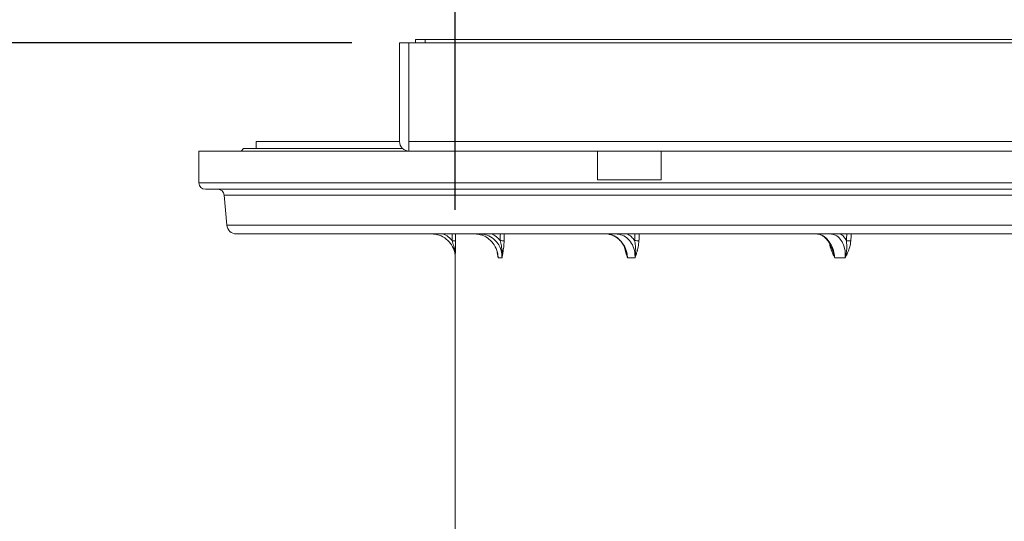
# Model space of a CAD drawing. Units: millimetres. Extents: x 1454 to 2920, y 696 to 2689.
# Drawn here: x 1764 to 2073, y 2219 to 2377 of the extents above; entities that cross this region are included whole.
import ezdxf

# ---------------------------------------------------------------- set-up
doc = ezdxf.new("R2010")
doc.units = ezdxf.units.MM
doc.header["$LTSCALE"] = 15
doc.layers.add('MAßLINIE_MAßZEICHNUNGEN', color=7, linetype='Continuous')
doc.styles.add('SLDTEXTSTYLE0', font='TXT', dxfattribs={"width": 0.7})
doc.dimstyles.new('SLDDIMSTYLE0', dxfattribs={"dimtxt": 79.375, "dimasz": 52.5, "dimexe": 0, "dimexo": 0.0625, "dimgap": 19.84375, "dimtad": 0, "dimdec": 0, "dimrnd": 1e-09, "dimzin": 12, "dimdsep": 46, "dimtxsty": 'SLDTEXTSTYLE0', "dimsah": 1, "dimcen": 0.09, "dimadec": 0, "dimazin": 3, "dimtfac": 1, "dimtdec": 0, "dimtofl": 0, "dimtmove": 0, "dimatfit": 3, "dimfxl": 0, "dimfrac": 2, "dimtolj": 1, "dimtzin": 12, "dimarcsym": 0})

# ---------------------------------------------------------------- blocks, each defined once
blk = doc.blocks.new('_D_1')
at = {"layer": 'MAßLINIE_MAßZEICHNUNGEN', "color": 7}
for p, q in [((1900.32, 2317.17), (1900.32, 2506.97)), ((2725.32, 2317.17), (2725.32, 2506.97)), ((1900.32, 2491.97), (2176.16, 2491.97)), ((2725.32, 2491.97), (2477.1, 2491.97))]:
    blk.add_line(p, q, dxfattribs=at)
for points in [[(1900.32, 2491.97), (1952.82, 2469.47), (1952.82, 2514.47)], [(2725.32, 2491.97), (2672.82, 2514.47), (2672.82, 2469.47)]]:
    blk.add_solid(points, dxfattribs=at)
at = {"layer": 'MAßLINIE_MAßZEICHNUNGEN', "color": 7, "char_height": 79.375, "attachment_point": 1, "style": 'SLDTEXTSTYLE0'}
for s, insert in [('%%c', (2176.16, 2530.28)), ('800', (2289.83, 2530.28))]:
    blk.add_mtext(s, dxfattribs=dict(at, insert=insert))
blk = doc.blocks.new('SW_SYMBOL_MOD_BOX')
at = {"layer": 'MAßLINIE_MAßZEICHNUNGEN', "color": 0}
for p, q in [((3000, 3000), (3000, 12000)), ((3000, 12000), (12000, 12000)), ((12000, 12000), (12000, 3000)), ((3000, 3000), (12000, 3000))]:
    blk.add_line(p, q, dxfattribs=at)
blk = doc.blocks.new('_D_2')
at = {"layer": 'MAßLINIE_MAßZEICHNUNGEN', "color": 7}
for p, q in [((1882.82, 2384.67), (1882.82, 2660.17)), ((2742.82, 2384.67), (2742.82, 2660.17)), ((1882.82, 2645.17), (2179.3, 2645.17)), ((2742.82, 2645.17), (2473.96, 2645.17))]:
    blk.add_line(p, q, dxfattribs=at)
for points in [[(1882.82, 2645.17), (1935.32, 2622.67), (1935.32, 2667.67)], [(2742.82, 2645.17), (2690.32, 2667.67), (2690.32, 2622.67)]]:
    blk.add_solid(points, dxfattribs=at)
at = {"layer": 'MAßLINIE_MAßZEICHNUNGEN', "color": 7, "xscale": 0.007055555555555554, "yscale": 0.007055555555555554, "zscale": 0.007055555555555554}
blk.add_blockref('SW_SYMBOL_MOD_BOX', (2179.3, 2598.57), dxfattribs=at)
at = {"layer": 'MAßLINIE_MAßZEICHNUNGEN', "color": 7, "insert": (2286.99, 2687.66), "char_height": 79.375, "attachment_point": 1, "style": 'SLDTEXTSTYLE0'}
blk.add_mtext('860', dxfattribs=at)
blk = doc.blocks.new('_D_3')
at = {"layer": 'MAßLINIE_MAßZEICHNUNGEN', "color": 7}
for p, q in [((1867.82, 2369.67), (1483.19, 2369.67)), ((1498.19, 2369.67), (1498.19, 1930.38)), ((1498.19, 912.67), (1498.19, 1400.03)), ((1722.97, 912.67), (1483.19, 912.67))]:
    blk.add_line(p, q, dxfattribs=at)
for points in [[(1498.19, 2369.67), (1475.69, 2317.17), (1520.69, 2317.17)], [(1498.19, 912.67), (1520.69, 965.17), (1475.69, 965.17)]]:
    blk.add_solid(points, dxfattribs=at)
at = {"layer": 'MAßLINIE_MAßZEICHNUNGEN', "color": 7, "insert": (1455.69, 1400.03), "char_height": 79.375, "attachment_point": 1, "rotation": 90, "style": 'SLDTEXTSTYLE0'}
blk.add_mtext('2661 - 2910', dxfattribs=at)

msp = doc.modelspace()

# ---------------------------------------------------------------- linework, layer by layer
at = {"color": 7, "linetype": 'Continuous', "lineweight": 18}
for p, q in [((1882.82, 2338.67), (1882.82, 2369.67)), ((1885.77, 2369.67), (1882.82, 2369.67)), ((1885.77, 2338.67), (1885.77, 2369.67)), ((2739.87, 2369.67), (1885.77, 2369.67)), ((1887.82, 2370.67), (1887.82, 2369.67)), ((1887.82, 2370.67), (1890.82, 2370.67)), ((1890.82, 2370.67), (2734.82, 2370.67)), ((1890.82, 2370.67), (1890.82, 2369.67)), ((1837.82, 2338.67), (1837.82, 2336.47)), ((1882.82, 2338.67), (1837.82, 2338.67)), ((1885.77, 2335.67), (1885.77, 2338.67)), ((1885.77, 2338.67), (2111.01, 2338.67)), ((1819.82, 2335.67), (1819.82, 2325.67)), ((1819.82, 2335.67), (1885.82, 2335.67)), ((1833.82, 2336.47), (1833.02, 2335.67)), ((1883.78, 2336.47), (1833.82, 2336.47)), ((2066.4, 2335.67), (1885.82, 2335.67)), ((1945.02, 2335.67), (1945.02, 2326.67)), ((1965.02, 2326.67), (1965.02, 2335.67)), ((2066.4, 2335.67), (2312.82, 2335.67)), ((1819.82, 2325.67), (2805.82, 2325.67)), ((1945.02, 2326.67), (1955.02, 2326.67)), ((1955.02, 2326.67), (1965.02, 2326.67)), ((2803.82, 2323.67), (1821.82, 2323.67)), ((1827.75, 2321.84), (1828.58, 2312.41)), ((2797.88, 2321.84), (1827.75, 2321.84)), ((1828.58, 2312.41), (2312.82, 2312.41)), ((2312.82, 2309.67), (1831.57, 2309.67)), ((1900.32, 2302.17), (1900.32, 2173.47)), ((1900.32, 2302.17), (1900.32, 2302.17)), ((1914.99, 2302.17), (1913.77, 2302.17)), ((1956.76, 2302.17), (1954.41, 2302.17)), ((2022.8, 2302.17), (2019.48, 2302.17))]:
    msp.add_line(p, q, dxfattribs=at)
for centre, radius, start, end in [((1885.82, 2338.67), 3, 180, 269.045), ((1885.82, 2338.67), 3, 269.045, 270), ((1821.82, 2325.67), 2, 180, 270), ((1825.76, 2321.67), 2, 5, 90), ((1831.57, 2312.67), 3, 185, 270), ((1899.59, 2304.52), 3.02, 75.4654, 94.5733), ((1914.59, 2301.29), 6.25, 80.3021, 91.5314), ((1956.69, 2297.56), 9.98, 82.4199, 90.2382), ((2023, 2293.86), 13.68, 83.5002, 89.3927)]:
    msp.add_arc(centre, radius, start, end, dxfattribs=at)
for centre, major_axis, ratio, start_param, end_param in [((2312.82, 2252.56), (0, 4726.33), 0.087489, 1.558713, 1.559164), ((2312.82, 2252.48), (0, 4726.33), 0.087277, 1.558695, 1.559164), ((2312.56, 2252.56), (107.79, 4726.32), 0.084464, 1.56064, 1.561091), ((2312.82, 2252.48), (107.53, 4726.32), 0.08426, 1.560612, 1.561081), ((2312.32, 2252.56), (207.94, 4726.3), 0.075622, 1.56204, 1.562491), ((2312.82, 2252.48), (207.43, 4726.3), 0.07544, 1.562006, 1.562475), ((2312.11, 2252.56), (293.51, 4726.29), 0.061627, 1.56254, 1.562991), ((2312.82, 2252.48), (292.79, 4726.29), 0.061479, 1.562503, 1.562973)]:
    msp.add_ellipse(centre, major_axis=major_axis, ratio=ratio, start_param=start_param, end_param=end_param, dxfattribs=at)
for points, knots in [([(1900.32, 2302.17), (1900.29, 2302.73), (1900.19, 2304.14), (1899.29, 2306.25), (1897.59, 2308.14), (1895.35, 2309.42), (1893.67, 2309.59), (1892.83, 2309.67)], [0, 0, 0, 0, 0.144263, 0.359016, 0.572928, 0.786476, 1, 1, 1, 1]), ([(1896.42, 2309.67), (1897.02, 2309.39), (1898.13, 2308.88), (1898.96, 2307.97), (1899.34, 2307.54)], [0, 0, 0, 0, 0.5309686, 1, 1, 1, 1]), ([(1900.32, 2302.17), (1900.32, 2302.18), (1900.32, 2302.2), (1900.32, 2302.34), (1900.31, 2302.94), (1900.21, 2304.18), (1899.87, 2305.81), (1899.51, 2307), (1899.34, 2307.54)], [0, 0, 0, 0, 0.0030766, 0.0122385, 0.0809969, 0.3344662, 0.7020524, 1, 1, 1, 1]), ([(1900.34, 2307.45), (1900.34, 2306.83), (1900.34, 2305.5), (1900.33, 2303.91), (1900.33, 2302.81), (1900.32, 2302.3), (1900.32, 2302.17), (1900.32, 2302.17)], [0, 0, 0, 0, 0.3235998, 0.6859295, 0.9244889, 0.9972392, 1, 1, 1, 1]), ([(1906.34, 2309.67), (1907.15, 2309.59), (1908.78, 2309.42), (1910.98, 2308.14), (1912.66, 2306.25), (1913.6, 2304.14), (1913.72, 2302.73), (1913.77, 2302.17)], [0, 0, 0, 0, 0.213522, 0.427072, 0.640983, 0.855737, 1, 1, 1, 1]), ([(1914.99, 2302.17), (1914.96, 2302.73), (1914.91, 2304.14), (1914.09, 2306.25), (1912.5, 2308.14), (1910.37, 2309.42), (1908.75, 2309.59), (1907.94, 2309.67)], [0, 0, 0, 0, 0.1442629, 0.359016, 0.5729275, 0.7864763, 1, 1, 1, 1]), ([(1911.65, 2309.67), (1912.21, 2309.39), (1913.28, 2308.88), (1914.06, 2307.97), (1914.42, 2307.54)], [0, 0, 0, 0, 0.5309701, 1, 1, 1, 1]), ([(1914.99, 2302.17), (1914.99, 2302.18), (1914.99, 2302.2), (1915, 2302.34), (1915.04, 2302.94), (1915.04, 2304.18), (1914.85, 2305.81), (1914.55, 2307), (1914.42, 2307.54)], [0, 0, 0, 0, 0.003077, 0.012238, 0.080997, 0.334466, 0.702052, 1, 1, 1, 1]), ([(1915.64, 2307.45), (1915.61, 2306.83), (1915.54, 2305.5), (1915.29, 2303.91), (1915.1, 2302.81), (1915.01, 2302.3), (1914.99, 2302.17), (1914.99, 2302.17)], [0, 0, 0, 0, 0.3236, 0.68593, 0.924489, 0.997239, 1, 1, 1, 1]), ([(1947.55, 2309.64), (1947.85, 2309.65), (1948.2, 2309.67), (1948.55, 2309.57), (1948.6, 2309.55)], [0, 0, 0, 0, 0.84491, 1, 1, 1, 1]), ([(1948.6, 2309.55), (1948.98, 2309.46), (1949.79, 2309.27), (1950.95, 2308.6), (1952.04, 2307.67), (1952.95, 2306.5), (1953.59, 2305.33), (1953.82, 2304.52), (1953.91, 2304.2)], [0, 0, 0, 0, 0.160757, 0.343506, 0.524227, 0.704509, 0.884854, 1, 1, 1, 1]), ([(1948.64, 2309.46), (1949, 2309.41), (1950.09, 2309.26), (1951.75, 2308.12), (1953.31, 2306.25), (1954.2, 2304.13), (1954.35, 2302.73), (1954.41, 2302.17)], [0, 0, 0, 0, 0.1191792, 0.3583459, 0.5979178, 0.8384319, 1, 1, 1, 1]), ([(1956.76, 2302.17), (1956.76, 2302.73), (1956.74, 2304.14), (1956.06, 2306.25), (1954.69, 2308.14), (1952.81, 2309.42), (1951.36, 2309.59), (1950.64, 2309.67)], [0, 0, 0, 0, 0.144263, 0.359016, 0.572928, 0.786478, 1, 1, 1, 1]), ([(1954.21, 2309.67), (1954.71, 2309.39), (1955.66, 2308.88), (1956.33, 2307.97), (1956.65, 2307.54)], [0, 0, 0, 0, 0.53097, 1, 1, 1, 1]), ([(1956.76, 2302.17), (1956.76, 2302.18), (1956.76, 2302.2), (1956.79, 2302.34), (1956.88, 2302.94), (1956.99, 2304.18), (1956.96, 2305.81), (1956.74, 2307), (1956.65, 2307.54)], [0, 0, 0, 0, 0.003076, 0.012238, 0.080997, 0.334466, 0.702052, 1, 1, 1, 1]), ([(1958, 2307.45), (1957.94, 2306.83), (1957.8, 2305.5), (1957.34, 2303.91), (1956.98, 2302.81), (1956.8, 2302.3), (1956.76, 2302.17), (1956.76, 2302.17)], [0, 0, 0, 0, 0.323599, 0.685929, 0.924489, 0.997239, 1, 1, 1, 1]), ([(2013.66, 2309.67), (2014.26, 2309.59), (2015.46, 2309.42), (2017.13, 2308.14), (2018.46, 2306.25), (2019.25, 2304.14), (2019.42, 2302.73), (2019.48, 2302.17)], [0, 0, 0, 0, 0.213521, 0.427072, 0.640984, 0.855737, 1, 1, 1, 1]), ([(2013.75, 2309.63), (2013.96, 2309.63), (2014.49, 2309.62), (2015.39, 2309.26), (2016.37, 2308.59), (2017.25, 2307.65), (2018.01, 2306.51), (2018.37, 2305.62), (2018.55, 2305.19)], [0, 0, 0, 0, 0.115709, 0.302675, 0.483415, 0.659605, 0.834144, 1, 1, 1, 1]), ([(2022.8, 2302.17), (2022.81, 2302.73), (2022.84, 2304.14), (2022.35, 2306.25), (2021.28, 2308.14), (2019.79, 2309.42), (2018.61, 2309.59), (2018.02, 2309.67)], [0, 0, 0, 0, 0.144263, 0.359016, 0.572928, 0.786479, 1, 1, 1, 1]), ([(2021.21, 2309.67), (2021.61, 2309.39), (2022.37, 2308.88), (2022.9, 2307.97), (2023.14, 2307.54)], [0, 0, 0, 0, 0.530972, 1, 1, 1, 1]), ([(2022.8, 2302.17), (2022.8, 2302.18), (2022.81, 2302.2), (2022.84, 2302.34), (2022.97, 2302.94), (2023.18, 2304.18), (2023.32, 2305.81), (2023.2, 2307), (2023.14, 2307.54)], [0, 0, 0, 0, 0.003076, 0.012238, 0.080997, 0.334466, 0.702052, 1, 1, 1, 1]), ([(2024.55, 2307.45), (2024.46, 2306.83), (2024.27, 2305.5), (2023.61, 2303.91), (2023.1, 2302.81), (2022.86, 2302.3), (2022.8, 2302.17), (2022.8, 2302.17)], [0, 0, 0, 0, 0.323599, 0.68593, 0.924488, 0.997239, 1, 1, 1, 1]), ([(1913.77, 2302.17), (1913.77, 2302.17), (1913.75, 2302.3), (1913.66, 2302.81), (1913.56, 2303.39), (1913.49, 2303.9), (1913.48, 2304)], [0, 0, 0, 0, 0.0075, 0.205105, 0.853087, 1, 1, 1, 1]), ([(1954.41, 2302.17), (1954.41, 2302.17), (1954.37, 2302.3), (1954.2, 2302.81), (1953.86, 2303.83), (1953.63, 2304.81), (1953.5, 2305.37)], [0, 0, 0, 0, 0.0043807, 0.1198325, 0.498412, 1, 1, 1, 1]), ([(1953.93, 2304.21), (1953.96, 2304.13), (1954.13, 2303.6), (1954.27, 2302.94), (1954.39, 2302.34), (1954.41, 2302.2), (1954.41, 2302.18), (1954.41, 2302.17)], [0, 0, 0, 0, 0.117706, 0.786337, 0.967716, 0.991883, 1, 1, 1, 1]), ([(2019.48, 2302.17), (2019.48, 2302.17), (2019.42, 2302.3), (2019.18, 2302.81), (2018.68, 2303.91), (2018.12, 2305.22), (2017.97, 2306.24), (2017.92, 2306.56)], [0, 0, 0, 0, 0.003273, 0.089512, 0.372302, 0.801812, 1, 1, 1, 1]), ([(2018.55, 2305.19), (2018.69, 2304.78), (2019, 2303.93), (2019.29, 2302.94), (2019.44, 2302.34), (2019.47, 2302.2), (2019.48, 2302.18), (2019.48, 2302.17)], [0, 0, 0, 0, 0.405193, 0.855956, 0.978235, 0.99453, 1, 1, 1, 1]), ([(1913.62, 2303.24), (1913.66, 2303.03), (1913.72, 2302.69), (1913.76, 2302.34), (1913.77, 2302.2), (1913.77, 2302.18), (1913.77, 2302.17)], [0, 0, 0, 0, 0.591409, 0.938264, 0.984482, 1, 1, 1, 1])]:
    msp.add_open_spline(points, degree=3, knots=knots, dxfattribs=at)

# ---------------------------------------------------------------- dimensions: what is measured, and where the dimension line sits
at = {"layer": 'MAßLINIE_MAßZEICHNUNGEN', "color": 7}
for base, p1, p2, text, picture, middle in [((2742.82, 2645.17), (1882.82, 2369.67), (2742.82, 2369.67), '{\\fGDT;o}<>', '_D_2', (2326.63, 2645.17)), ((2725.32, 2491.97), (1900.32, 2302.17), (2725.32, 2302.17), '%%c<>', '_D_1', (2326.63, 2491.97))]:
    dim = msp.add_linear_dim(base=base, p1=p1, p2=p2, text=text, dimstyle='SLDDIMSTYLE0', dxfattribs=at)
    dim.commit()
    dim.dimension.update_dxf_attribs({"geometry": picture, "text_midpoint": middle, "dimtype": 160})
dim = msp.add_linear_dim(base=(1498.19, 2369.67), p1=(1737.97, 912.67), p2=(1882.82, 2369.67), angle=90, text='2661 - 2910', dimstyle='SLDDIMSTYLE0', dxfattribs=at)
dim.commit()
dim.dimension.update_dxf_attribs({"geometry": '_D_3', "text_midpoint": (1498.19, 1665.2), "dimtype": 160})

doc.saveas('drawing.dxf')
